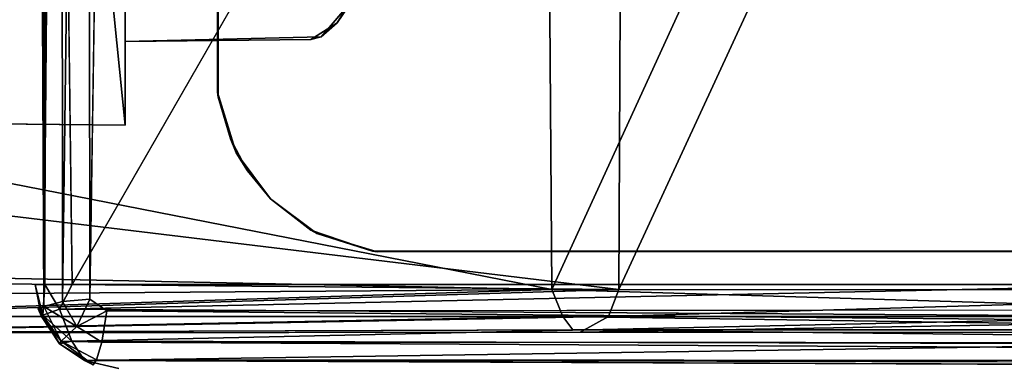
# Model space of a CAD drawing. Units: inches. Extents: x -25.6 to 16.1, y -18.4 to 15.6.
# Drawn here: x -17.2 to -15.8, y 12.5 to 13 of the extents above; entities that cross this region are included whole.
import ezdxf

# ---------------------------------------------------------------- set-up
doc = ezdxf.new("R2010")
doc.units = ezdxf.units.IN
doc.header["$MEASUREMENT"] = 0
for name, color, linetype in [('SEAT-ARM', 5, 'Continuous'), ('SEAT-ARMURETHANECAP', 5, 'Continuous'), ('SEAT-CASTERBASE', 5, 'Continuous'), ('SEAT-TRIM', 5, 'Continuous')]:
    doc.layers.add(name, color=color, linetype=linetype)

msp = doc.modelspace()

# ---------------------------------------------------------------- linework, layer by layer
at = {"layer": 'SEAT-ARM'}
for points in [[(-17.2096, 12.5966, 6.3135), (-17.2096, 12.5966, 6.3135), (-17.2226, 15.4795, 6.3619), (-17.2084, 15.5149, 6.3142)], [(-17.2096, 12.5966, 6.3135), (-17.2096, 12.5966, 6.3135), (-17.2084, 15.5149, 6.3142), (-17.1837, 15.505, 6.274)], [(-15.499, 12.6295, 20.3461), (-15.499, 12.6295, 20.3461), (-15.5099, 15.5155, 20.3351), (-17.1671, 12.6295, 19.316)], [(-17.203, 15.4975, 19.2786), (-17.203, 15.4975, 19.2786), (-17.2174, 15.509, 19.2353), (-17.2079, 12.6295, 19.271)], [(-17.1837, 15.505, 6.274), (-17.1837, 15.505, 6.274), (-17.1817, 12.6044, 6.2723), (-17.2096, 12.5966, 6.3135)], [(-17.2079, 12.6295, 19.271), (-17.2079, 12.6295, 19.271), (-17.1671, 12.6295, 19.316), (-17.203, 15.4975, 19.2786)], [(-17.1837, 15.505, 6.274), (-17.1837, 15.505, 6.274), (-17.144, 15.4932, 6.2464), (-17.1817, 12.6044, 6.2723)], [(-17.1817, 12.6044, 6.2723), (-17.1817, 12.6044, 6.2723), (-17.144, 15.4932, 6.2464), (-17.1409, 12.6079, 6.2459)], [(-17.1409, 12.6079, 6.2459), (-17.1409, 12.6079, 6.2459), (-17.144, 15.4932, 6.2464), (-17.0976, 15.4795, 6.2369)], [(-17.2131, 12.5817, 19.2121), (-17.2131, 12.5817, 19.2121), (-17.2111, 12.5836, 19.243), (-17.2226, 12.6295, 19.2121)], [(-17.2226, 12.6295, 19.2121), (-17.2226, 12.6295, 19.2121), (-17.2111, 12.5836, 19.243), (-17.2079, 12.6295, 19.271)], [(-17.1863, 12.5925, 19.2947), (-17.1863, 12.5925, 19.2947), (-17.2079, 12.6295, 19.271), (-17.2111, 12.5836, 19.243)], [(-17.2079, 12.6295, 19.271), (-17.2079, 12.6295, 19.271), (-17.1863, 12.5925, 19.2947), (-17.1671, 12.6295, 19.316)], [(-17.1863, 12.5925, 19.2947), (-17.1863, 12.5925, 19.2947), (-15.499, 12.6295, 20.3461), (-17.1671, 12.6295, 19.316)], [(-17.1863, 12.5925, 19.2947), (-17.1863, 12.5925, 19.2947), (-15.4943, 12.5817, 20.3378), (-15.499, 12.6295, 20.3461)], [(-17.1601, 12.567, 6.2735), (-17.1601, 12.567, 6.2735), (-17.1817, 12.6044, 6.2723), (-17.1409, 12.6079, 6.2459)], [(-17.1154, 12.5901, 6.2434), (-17.1154, 12.5901, 6.2434), (-17.1601, 12.567, 6.2735), (-17.1409, 12.6079, 6.2459)], [(-17.2177, 12.5932, 6.3611), (-17.2177, 12.5932, 6.3611), (-17.2096, 12.5966, 6.3135), (-17.1838, 12.5449, 6.3256)], [(-17.1838, 12.5449, 6.3256), (-17.1838, 12.5449, 6.3256), (-17.2131, 12.5817, 19.2121), (-17.2177, 12.5932, 6.3611)], [(-17.1863, 12.5925, 19.2947), (-17.1863, 12.5925, 19.2947), (-17.2111, 12.5836, 19.243), (-17.1678, 12.545, 19.2732)], [(-17.1817, 12.6044, 6.2723), (-17.1817, 12.6044, 6.2723), (-17.1601, 12.567, 6.2735), (-17.2096, 12.5966, 6.3135)], [(-17.1601, 12.567, 6.2735), (-17.1601, 12.567, 6.2735), (-17.1838, 12.5449, 6.3256), (-17.2096, 12.5966, 6.3135)], [(-17.1863, 12.5925, 19.2947), (-17.1863, 12.5925, 19.2947), (-17.1678, 12.545, 19.2732), (-15.4943, 12.5817, 20.3378)], [(-11.8705, 12.5953, 6.2405), (-11.8705, 12.5953, 6.2405), (-11.8787, 12.5412, 6.2735), (-17.1154, 12.5901, 6.2434)], [(-17.186, 12.5412, 19.2121), (-17.186, 12.5412, 19.2121), (-17.2111, 12.5836, 19.243), (-17.2131, 12.5817, 19.2121)], [(-17.186, 12.5412, 19.2121), (-17.186, 12.5412, 19.2121), (-17.2131, 12.5817, 19.2121), (-17.1838, 12.5449, 6.3256)], [(-17.2111, 12.5836, 19.243), (-17.2111, 12.5836, 19.243), (-17.186, 12.5412, 19.2121), (-17.1678, 12.545, 19.2732)], [(-15.4809, 12.5412, 20.3143), (-15.4809, 12.5412, 20.3143), (-15.4943, 12.5817, 20.3378), (-17.1678, 12.545, 19.2732)], [(-17.1601, 12.567, 6.2735), (-17.1601, 12.567, 6.2735), (-17.1154, 12.5901, 6.2434), (-17.1231, 12.5435, 6.274)], [(-11.8787, 12.5412, 6.2735), (-11.8787, 12.5412, 6.2735), (-17.1231, 12.5435, 6.274), (-17.1154, 12.5901, 6.2434)], [(-17.1601, 12.567, 6.2735), (-17.1601, 12.567, 6.2735), (-17.1231, 12.5435, 6.274), (-17.1838, 12.5449, 6.3256)], [(-17.1486, 12.5162, 19.2329), (-17.1486, 12.5162, 19.2329), (-17.1678, 12.545, 19.2732), (-17.186, 12.5412, 19.2121)], [(-17.186, 12.5412, 19.2121), (-17.186, 12.5412, 19.2121), (-17.1838, 12.5449, 6.3256), (-17.1357, 12.5095, 6.3628)], [(-17.1357, 12.5095, 6.3628), (-17.1357, 12.5095, 6.3628), (-17.1486, 12.5162, 19.2329), (-17.186, 12.5412, 19.2121)], [(-17.1231, 12.5435, 6.274), (-17.1231, 12.5435, 6.274), (-17.1309, 12.5172, 6.3156), (-17.1838, 12.5449, 6.3256)], [(-17.1309, 12.5172, 6.3156), (-17.1309, 12.5172, 6.3156), (-17.1357, 12.5095, 6.3628), (-17.1838, 12.5449, 6.3256)], [(-17.1678, 12.545, 19.2732), (-17.1678, 12.545, 19.2732), (-17.1486, 12.5162, 19.2329), (-15.4809, 12.5412, 20.3143)], [(-15.4809, 12.5412, 20.3143), (-15.4809, 12.5412, 20.3143), (-17.1486, 12.5162, 19.2329), (-15.4552, 12.5094, 20.2691)], [(-17.1309, 12.5172, 6.3156), (-17.1309, 12.5172, 6.3156), (-17.1231, 12.5435, 6.274), (-11.8787, 12.5141, 6.314)], [(-11.8787, 12.5141, 6.314), (-11.8787, 12.5141, 6.314), (-17.1231, 12.5435, 6.274), (-11.8787, 12.5412, 6.2735)], [(-17.1309, 12.5172, 6.3156), (-17.1309, 12.5172, 6.3156), (-11.8787, 12.5141, 6.314), (-11.5374, 12.5046, 6.3454)]]:
    msp.add_3dface(points, dxfattribs=at)
for points, invisible_edges in [([(-17.1671, 12.6295, 19.316), (-17.1671, 12.6295, 19.316), (-17.1801, 15.5165, 19.3004), (-17.203, 15.4975, 19.2786)], 2), ([(-17.1671, 12.6295, 19.316), (-17.1671, 12.6295, 19.316), (-15.5099, 15.5155, 20.3351), (-17.1801, 15.5165, 19.3004)], 9), ([(-17.0976, 15.4795, 6.2369), (-17.0976, 15.4795, 6.2369), (-11.8869, 15.5138, 6.2412), (-11.8705, 12.5953, 6.2405)], 9), ([(-17.2226, 12.6295, 19.2121), (-17.2226, 12.6295, 19.2121), (-17.2174, 15.509, 19.2353), (-17.2226, 15.4795, 6.3619)], 15), ([(-17.2226, 12.6295, 19.2121), (-17.2226, 12.6295, 19.2121), (-17.2079, 12.6295, 19.271), (-17.2174, 15.509, 19.2353)], 9), ([(-17.2226, 15.4795, 6.3619), (-17.2226, 15.4795, 6.3619), (-17.2177, 12.5932, 6.3611), (-17.2226, 12.6295, 19.2121)], 15), ([(-17.2096, 12.5966, 6.3135), (-17.2096, 12.5966, 6.3135), (-17.2177, 12.5932, 6.3611), (-17.2226, 15.4795, 6.3619)], 4), ([(-17.1154, 12.5901, 6.2434), (-17.1154, 12.5901, 6.2434), (-17.1409, 12.6079, 6.2459), (-17.0976, 15.4795, 6.2369)], 9), ([(-11.8705, 12.5953, 6.2405), (-11.8705, 12.5953, 6.2405), (-17.1154, 12.5901, 6.2434), (-17.0976, 15.4795, 6.2369)], 13), ([(-17.2177, 12.5932, 6.3611), (-17.2177, 12.5932, 6.3611), (-17.2131, 12.5817, 19.2121), (-17.2226, 12.6295, 19.2121)], 9), ([(-17.1357, 12.5095, 6.3628), (-17.1357, 12.5095, 6.3628), (-17.0976, 12.5045, 19.2121), (-17.1486, 12.5162, 19.2329)], 2), ([(-17.0976, 12.5045, 19.2121), (-17.0976, 12.5045, 19.2121), (-15.4552, 12.5094, 20.2691), (-17.1486, 12.5162, 19.2329)], 2), ([(-11.5374, 12.5046, 6.3454), (-11.5374, 12.5046, 6.3454), (-17.1357, 12.5095, 6.3628), (-17.1309, 12.5172, 6.3156)], 2), ([(-11.5374, 12.5046, 6.3454), (-11.5374, 12.5046, 6.3454), (-17.0976, 12.5045, 19.2121), (-17.1357, 12.5095, 6.3628)], 15), ([(-15.4552, 12.5094, 20.2691), (-15.4552, 12.5094, 20.2691), (-17.0976, 12.5045, 19.2121), (-11.5374, 12.5046, 6.3454)], 15)]:
    msp.add_3dface(points, dxfattribs=dict(at, invisible_edges=invisible_edges))
at = {"layer": 'SEAT-ARMURETHANECAP'}
for points in [[(-16.4734, 15.4865, 21.0179), (-16.4734, 15.4865, 21.0179), (-18.0229, 15.1796, 20.093), (-18.0196, 12.9295, 20.0955)], [(-18.0196, 12.9295, 20.0955), (-18.0196, 12.9295, 20.0955), (-16.4521, 12.622, 21.03), (-16.4734, 15.4865, 21.0179)], [(-16.3391, 15.4883, 19.806), (-16.3391, 15.4883, 19.806), (-16.3523, 12.622, 19.798), (-17.9105, 12.8107, 18.825)], [(-15.14, 15.4877, 21.7222), (-15.14, 15.4877, 21.7222), (-16.4734, 15.4865, 21.0179), (-16.4521, 12.622, 21.03)], [(-16.4521, 12.622, 21.03), (-16.4521, 12.622, 21.03), (-15.1091, 12.6214, 21.7376), (-15.14, 15.4877, 21.7222)], [(-16.3523, 12.622, 19.798), (-16.3523, 12.622, 19.798), (-16.3391, 15.4883, 19.806), (-15.0283, 15.4879, 20.5245)], [(-15.0283, 15.4879, 20.5245), (-15.0283, 15.4879, 20.5245), (-15.0405, 12.6211, 20.5183), (-16.3523, 12.622, 19.798)], [(-17.7375, 12.6483, 20.2735), (-17.7375, 12.6483, 20.2735), (-16.4521, 12.622, 21.03), (-18.0196, 12.9295, 20.0955)], [(-17.9105, 12.8107, 18.825), (-17.9105, 12.8107, 18.825), (-16.3523, 12.622, 19.798), (-17.72, 12.6343, 18.9527)], [(-17.7337, 12.6124, 20.2674), (-17.7337, 12.6124, 20.2674), (-16.4521, 12.622, 21.03), (-17.7375, 12.6483, 20.2735)], [(-17.7337, 12.6124, 20.2674), (-17.7337, 12.6124, 20.2674), (-17.723, 12.582, 20.2502), (-16.4521, 12.622, 21.03)], [(-16.4359, 12.582, 21.0105), (-16.4359, 12.582, 21.0105), (-16.4521, 12.622, 21.03), (-17.723, 12.582, 20.2502)], [(-17.6517, 12.582, 19.0268), (-17.6517, 12.582, 19.0268), (-17.72, 12.6343, 18.9527), (-16.3523, 12.622, 19.798)], [(-17.6517, 12.582, 19.0268), (-17.6517, 12.582, 19.0268), (-16.3523, 12.622, 19.798), (-16.3677, 12.582, 19.8176)], [(-15.1137, 12.582, 21.7081), (-15.1137, 12.582, 21.7081), (-16.4521, 12.622, 21.03), (-16.4359, 12.582, 21.0105)], [(-15.1137, 12.582, 21.7081), (-15.1137, 12.582, 21.7081), (-15.1091, 12.6214, 21.7376), (-16.4521, 12.622, 21.03)], [(-16.3523, 12.622, 19.798), (-16.3523, 12.622, 19.798), (-15.0405, 12.6211, 20.5183), (-16.3677, 12.582, 19.8176)], [(-16.3677, 12.582, 19.8176), (-16.3677, 12.582, 19.8176), (-15.0405, 12.6211, 20.5183), (-15.0455, 12.582, 20.543)], [(-17.723, 12.582, 20.2502), (-17.723, 12.582, 20.2502), (-17.6931, 12.5573, 20.2238), (-16.4359, 12.582, 21.0105)], [(-16.4359, 12.582, 21.0105), (-16.4359, 12.582, 21.0105), (-17.6931, 12.5573, 20.2238), (-16.421, 12.5617, 20.984)], [(-17.6517, 12.582, 19.0268), (-17.6517, 12.582, 19.0268), (-16.3677, 12.582, 19.8176), (-17.6845, 12.5571, 19.056)], [(-16.4101, 12.5583, 19.8369), (-16.4101, 12.5583, 19.8369), (-17.6845, 12.5571, 19.056), (-16.3677, 12.582, 19.8176)], [(-15.1001, 12.5617, 21.6809), (-15.1001, 12.5617, 21.6809), (-15.1137, 12.582, 21.7081), (-16.4359, 12.582, 21.0105)], [(-16.4359, 12.582, 21.0105), (-16.4359, 12.582, 21.0105), (-16.421, 12.5617, 20.984), (-15.1001, 12.5617, 21.6809)], [(-16.4101, 12.5583, 19.8369), (-16.4101, 12.5583, 19.8369), (-15.0455, 12.582, 20.543), (-15.0928, 12.5576, 20.5632)], [(-15.0455, 12.582, 20.543), (-15.0455, 12.582, 20.543), (-16.4101, 12.5583, 19.8369), (-16.3677, 12.582, 19.8176)], [(-16.421, 12.5617, 20.984), (-16.421, 12.5617, 20.984), (-15.7505, 12.5545, 21.3134), (-15.1001, 12.5617, 21.6809)]]:
    msp.add_3dface(points, dxfattribs=at)
for points, invisible_edges in [([(-17.9105, 12.8107, 18.825), (-17.9105, 12.8107, 18.825), (-17.9171, 15.1795, 18.8189), (-16.3391, 15.4883, 19.806)], 4), ([(-17.6931, 12.5573, 20.2238), (-17.6931, 12.5573, 20.2238), (-15.7505, 12.5545, 21.3134), (-16.421, 12.5617, 20.984)], 2), ([(-16.4101, 12.5583, 19.8369), (-16.4101, 12.5583, 19.8369), (-17.6931, 12.5573, 20.2238), (-17.6845, 12.5571, 19.056)], 2), ([(-15.0928, 12.5576, 20.5632), (-15.0928, 12.5576, 20.5632), (-17.6931, 12.5573, 20.2238), (-16.4101, 12.5583, 19.8369)], 6), ([(-17.6931, 12.5573, 20.2238), (-17.6931, 12.5573, 20.2238), (-15.0928, 12.5576, 20.5632), (-15.7505, 12.5545, 21.3134)], 15)]:
    msp.add_3dface(points, dxfattribs=dict(at, invisible_edges=invisible_edges))
at = {"layer": 'SEAT-CASTERBASE'}
for points, invisible_edges in [([(-16.9494, 12.909, 6.3369), (-16.9494, 12.909, 6.3369), (-13.2149, 15.2001, 6.3369), (-16.9504, 15.1929, 6.3369)], 6), ([(-16.9494, 15.2001, 6.2179), (-16.9494, 15.2001, 6.2179), (-13.2138, 15.1929, 6.2179), (-16.9504, 12.9162, 6.2179)], 6), ([(-13.2138, 15.1929, 6.2179), (-13.2138, 15.1929, 6.2179), (-13.2149, 12.909, 6.2179), (-16.9504, 12.9162, 6.2179)], 13), ([(-16.9494, 12.909, 6.3369), (-16.9494, 12.909, 6.3369), (-13.2138, 12.9162, 6.3369), (-13.2149, 15.2001, 6.3369)], 11), ([(-15.3235, 12.9049, 6.1998), (-15.3235, 12.9049, 6.1998), (-15.1103, 13.9586, 6.2022), (-15.8009, 13.1259, 6.2004)], 15), ([(-15.6107, 12.951, 5.8085), (-15.6107, 12.951, 5.8085), (-15.8382, 13.2477, 5.8085), (-15.905, 13.1483, 5.8085)], 6), ([(-15.6107, 12.951, 5.8085), (-15.6107, 12.951, 5.8085), (-15.6149, 13.0881, 5.8085), (-15.8382, 13.2477, 5.8085)], 11), ([(-15.5831, 12.9805, 6.1963), (-15.5831, 12.9805, 6.1963), (-15.3235, 12.9049, 6.1998), (-15.8009, 13.1259, 6.2004)], 4), ([(-15.6512, 13.0861, 5.8479), (-15.8564, 13.1111, 5.8479), (-15.718, 13.011, 5.8479)], 13), ([(-15.5981, 13.079, 5.9266), (-15.5981, 13.079, 5.9266), (-15.5795, 12.9383, 5.9266), (-15.8033, 13.068, 5.9266)], 11), ([(-16.7198, 12.6794, 6.2179), (-16.7198, 12.6794, 6.2179), (-16.9504, 12.9162, 6.2179), (-13.4516, 12.6784, 6.2179)], 6), ([(-13.4516, 12.6784, 6.2179), (-13.4516, 12.6784, 6.2179), (-16.9504, 12.9162, 6.2179), (-13.2149, 12.909, 6.2179)], 15), ([(-16.923, 12.826, 6.2179), (-16.923, 12.826, 6.2179), (-16.9504, 12.9162, 6.2179), (-16.7198, 12.6794, 6.2179)], 13), ([(-13.2138, 12.9162, 6.3369), (-13.2138, 12.9162, 6.3369), (-16.9494, 12.909, 6.3369), (-13.4444, 12.6794, 6.3369)], 15), ([(-13.4444, 12.6794, 6.3369), (-13.4444, 12.6794, 6.3369), (-16.9494, 12.909, 6.3369), (-16.7126, 12.6784, 6.3369)], 6), ([(-16.7126, 12.6784, 6.3369), (-16.7126, 12.6784, 6.3369), (-16.9494, 12.909, 6.3369), (-16.9312, 12.8467, 6.3369)], 11), ([(-16.7126, 12.6784, 6.3369), (-16.7126, 12.6784, 6.3369), (-16.9312, 12.8467, 6.3369), (-16.9057, 12.7991, 6.3369)], 11), ([(-16.923, 12.826, 6.2179), (-16.923, 12.826, 6.2179), (-16.7198, 12.6794, 6.2179), (-16.8715, 12.7573, 6.2179)], 6), ([(-16.8715, 12.7573, 6.3369), (-16.8715, 12.7573, 6.3369), (-16.7126, 12.6784, 6.3369), (-16.9057, 12.7991, 6.3369)], 6), ([(-16.7126, 12.6784, 6.3369), (-16.7126, 12.6784, 6.3369), (-16.8715, 12.7573, 6.3369), (-16.8028, 12.7058, 6.3369)], 2), ([(-16.8113, 12.7104, 6.2179), (-16.8113, 12.7104, 6.2179), (-16.8715, 12.7573, 6.2179), (-16.7198, 12.6794, 6.2179)], 4), ([(-16.7126, 12.6784, 6.3369), (-16.7126, 12.6784, 6.3369), (-16.7198, 12.6794, 6.2179), (-13.4516, 12.6784, 6.2179)], 9), ([(-13.4516, 12.6784, 6.2179), (-13.4516, 12.6784, 6.2179), (-13.4444, 12.6794, 6.3369), (-16.7126, 12.6784, 6.3369)], 9)]:
    msp.add_3dface(points, dxfattribs=dict(at, invisible_edges=invisible_edges))
for points in [[(-16.9504, 15.1929, 6.3369), (-16.9504, 15.1929, 6.3369), (-16.9494, 15.2001, 6.2179), (-16.9504, 12.9162, 6.2179)], [(-16.9504, 12.9162, 6.2179), (-16.9504, 12.9162, 6.2179), (-16.9494, 12.909, 6.3369), (-16.9504, 15.1929, 6.3369)], [(-15.9528, 13.2844, 6.2003), (-15.5381, 12.998, 6.2022), (-15.3712, 13.4918, 6.2022)], [(-15.5381, 12.998, 6.2022), (-15.9528, 13.2844, 6.2003), (-15.7435, 13.085, 6.1963)], [(-15.6504, 12.9747, 6.1678), (-15.6504, 12.9747, 6.1678), (-15.8009, 13.1259, 6.2004), (-15.839, 13.0987, 6.1697)], [(-15.6504, 12.9747, 6.1678), (-15.6504, 12.9747, 6.1678), (-15.5831, 12.9805, 6.1963), (-15.8009, 13.1259, 6.2004)], [(-15.8564, 13.1111, 5.8479), (-15.8608, 13.1141, 1.8528), (-15.718, 13.011, 5.8479)], [(-15.7446, 13.0287, 1.602), (-15.718, 13.011, 5.8479), (-15.8608, 13.1141, 1.8528)], [(-15.839, 13.0987, 6.1697), (-15.839, 13.0987, 6.1697), (-15.8033, 13.068, 5.9266), (-15.6504, 12.9747, 6.1678)], [(-15.6504, 12.9747, 6.1678), (-15.6504, 12.9747, 6.1678), (-15.8033, 13.068, 5.9266), (-15.5795, 12.9383, 5.9266)], [(-16.9494, 12.909, 6.3369), (-16.9494, 12.909, 6.3369), (-16.9504, 12.9162, 6.2179), (-16.923, 12.826, 6.2179)], [(-16.923, 12.826, 6.2179), (-16.923, 12.826, 6.2179), (-16.9312, 12.8467, 6.3369), (-16.9494, 12.909, 6.3369)], [(-16.9312, 12.8467, 6.3369), (-16.9312, 12.8467, 6.3369), (-16.923, 12.826, 6.2179), (-16.9057, 12.7991, 6.3369)], [(-16.923, 12.826, 6.2179), (-16.923, 12.826, 6.2179), (-16.8715, 12.7573, 6.2179), (-16.9057, 12.7991, 6.3369)], [(-16.9057, 12.7991, 6.3369), (-16.9057, 12.7991, 6.3369), (-16.8715, 12.7573, 6.2179), (-16.8715, 12.7573, 6.3369)], [(-16.8028, 12.7058, 6.3369), (-16.8028, 12.7058, 6.3369), (-16.8715, 12.7573, 6.3369), (-16.8113, 12.7104, 6.2179)], [(-16.8715, 12.7573, 6.3369), (-16.8715, 12.7573, 6.3369), (-16.8715, 12.7573, 6.2179), (-16.8113, 12.7104, 6.2179)], [(-16.8028, 12.7058, 6.3369), (-16.8028, 12.7058, 6.3369), (-16.8113, 12.7104, 6.2179), (-16.7198, 12.6794, 6.2179)], [(-16.7198, 12.6794, 6.2179), (-16.7198, 12.6794, 6.2179), (-16.7126, 12.6784, 6.3369), (-16.8028, 12.7058, 6.3369)]]:
    msp.add_3dface(points, dxfattribs=at)
at = {"layer": 'SEAT-TRIM'}
for points, invisible_edges in [([(-17.3348, 15.2395, 19.1836), (-17.3348, 15.2395, 19.1836), (-17.0884, 12.992, 19.3259), (-17.0884, 15.117, 19.3259)], 15), ([(-17.3348, 15.2395, 19.1836), (-17.3348, 15.2395, 19.1836), (-17.3348, 12.8696, 19.1836), (-17.0884, 12.992, 19.3259)], 15), ([(-17.0884, 12.867, 6.2744), (-17.0884, 12.867, 6.2744), (-17.0884, 15.242, 6.2744), (-17.0884, 15.117, 8.4619)], 13), ([(-17.0884, 15.117, 8.4619), (-17.0884, 15.117, 8.4619), (-17.0884, 12.992, 8.4619), (-17.0884, 12.867, 6.2744)], 13), ([(-16.7961, 15.1101, 19.4946), (-16.7961, 15.1101, 19.4946), (-17.0884, 15.117, 19.3259), (-17.0884, 12.992, 19.3259)], 13), ([(-16.8114, 12.9948, 8.4619), (-16.8114, 12.9948, 8.4619), (-17.0884, 15.117, 8.4619), (-16.8114, 15.1143, 8.4619)], 11), ([(-17.0884, 15.117, 8.4619), (-17.0884, 15.117, 8.4619), (-16.8114, 12.9948, 8.4619), (-17.0884, 12.992, 8.4619)], 2), ([(-17.0884, 12.992, 19.3259), (-17.0884, 12.992, 19.3259), (-16.7961, 12.999, 19.4946), (-16.7961, 15.1101, 19.4946)], 13), ([(-16.8114, 15.1143, 8.4619), (-16.8114, 15.1143, 8.4619), (-16.747, 13.0616, 8.4619), (-16.8114, 12.9948, 8.4619)], 15), ([(-16.7477, 15.0519, 19.5226), (-16.7477, 15.0519, 19.5226), (-16.7961, 15.1101, 19.4946), (-16.7961, 12.999, 19.4946)], 13), ([(-16.7961, 12.999, 19.4946), (-16.7961, 12.999, 19.4946), (-16.7491, 13.0544, 19.5218), (-16.7477, 15.0519, 19.5226)], 9), ([(-16.7721, 13.0195, 8.4619), (-16.7721, 13.0195, 8.4619), (-16.8114, 12.9948, 8.4619), (-16.747, 13.0616, 8.4619)], 4), ([(-17.3348, 12.8696, 19.1836), (-17.3348, 12.8696, 19.1836), (-17.0884, 12.867, 19.3259), (-17.0884, 12.992, 19.3259)], 9), ([(-16.7961, 12.999, 19.4946), (-16.7961, 12.999, 19.4946), (-17.0884, 12.992, 19.3259), (-16.8114, 12.9948, 8.4619)], 4), ([(-17.0884, 12.992, 8.4619), (-17.0884, 12.992, 8.4619), (-16.8114, 12.9948, 8.4619), (-17.0884, 12.992, 19.3259)], 4), ([(-17.0884, 12.867, 19.3259), (-17.0884, 12.867, 19.3259), (-17.0884, 12.867, 6.2744), (-17.0884, 12.992, 8.4619)], 13), ([(-17.0884, 12.992, 8.4619), (-17.0884, 12.992, 8.4619), (-17.0884, 12.992, 19.3259), (-17.0884, 12.867, 19.3259)], 9)]:
    msp.add_3dface(points, dxfattribs=dict(at, invisible_edges=invisible_edges))
for points in [[(-17.0884, 12.867, 6.2744), (-17.0884, 12.867, 6.2744), (-17.331, 12.8697, 6.2769), (-17.3288, 15.2398, 6.2762)], [(-17.3288, 15.2398, 6.2762), (-17.3288, 15.2398, 6.2762), (-17.0884, 15.242, 6.2744), (-17.0884, 12.867, 6.2744)], [(-16.7491, 13.0544, 19.5218), (-16.7491, 13.0544, 19.5218), (-16.7721, 13.0195, 8.4619), (-16.747, 13.0616, 8.4619)], [(-16.7961, 12.999, 19.4946), (-16.7961, 12.999, 19.4946), (-16.7721, 13.0195, 8.4619), (-16.7491, 13.0544, 19.5218)], [(-16.8114, 12.9948, 8.4619), (-16.8114, 12.9948, 8.4619), (-16.7721, 13.0195, 8.4619), (-16.7961, 12.999, 19.4946)], [(-17.331, 12.8697, 6.2769), (-17.331, 12.8697, 6.2769), (-17.0884, 12.867, 6.2744), (-17.3348, 12.8696, 19.1836)], [(-17.0884, 12.867, 19.3259), (-17.0884, 12.867, 19.3259), (-17.3348, 12.8696, 19.1836), (-17.0884, 12.867, 6.2744)]]:
    msp.add_3dface(points, dxfattribs=at)

doc.saveas('drawing.dxf')
